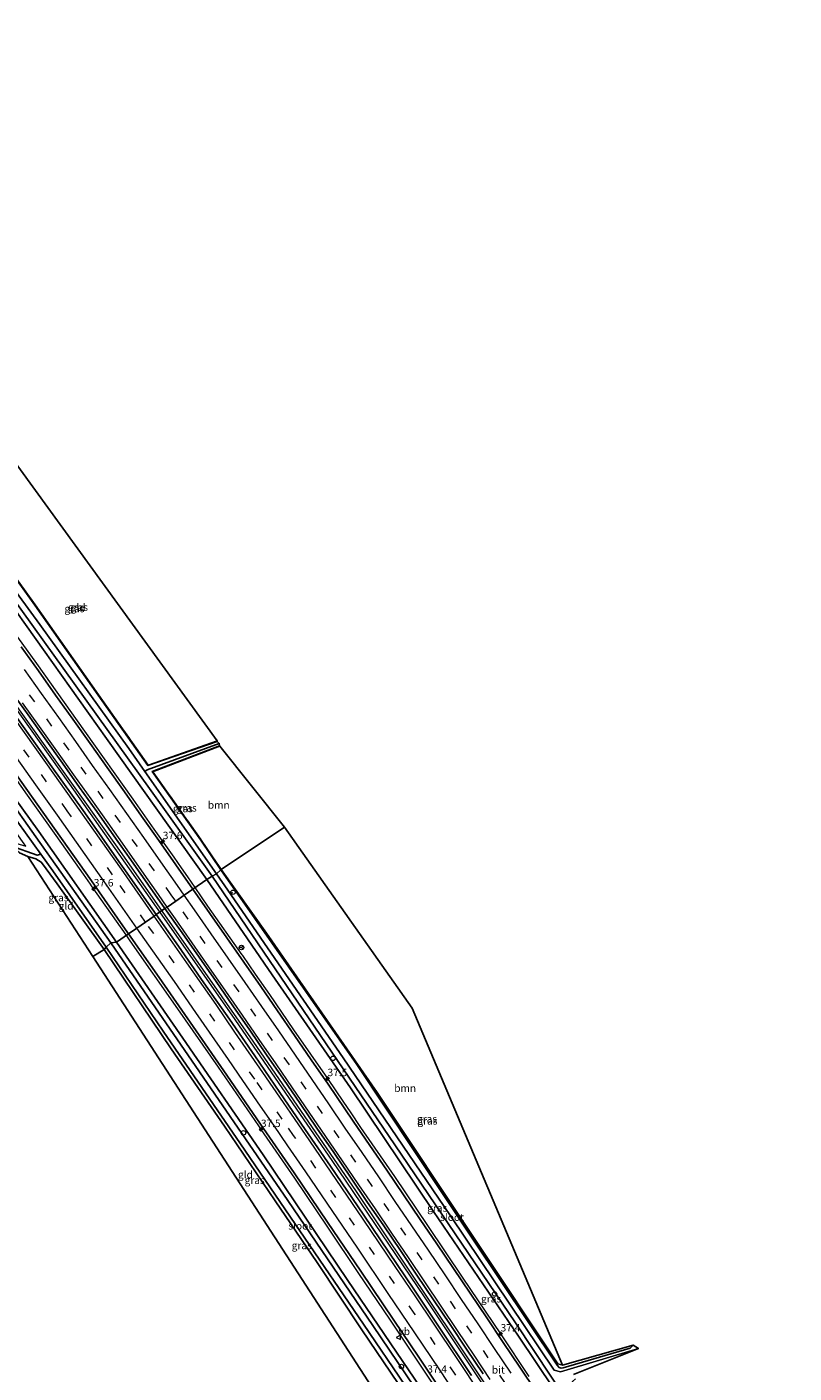
# Model space of a CAD drawing. Units: metres. Extents: x 193331 to 198130, y 543750 to 550000.
# Drawn here: x 196896 to 197155, y 546008 to 546461 of the extents above; entities that cross this region are included whole.
import ezdxf
from ezdxf.enums import TextEntityAlignment as Align

# ---------------------------------------------------------------- set-up
doc = ezdxf.new("R2010")
doc.units = ezdxf.units.M
doc.linetypes.add('IE-TERREINAFSCHEIDING', pattern=[10, 8, -2])
doc.linetypes.add('VW-3-9_STREEP', pattern=[12, 3, -9])
doc.layers.get('0').update_dxf_attribs({"lineweight": 25})
for name, color, linetype, lineweight in [('B-ME-AL-OVERIG-L-B1', 7, 'Continuous', 18), ('B-ME-AL-OVERIG-S-B1', 7, 'Continuous', 18), ('B-ME-AM-KILOMETR-S-B1', 7, 'Continuous', 18), ('B-ME-BV-GELEIDECONSTRUCTIE-GELEIDERAIL-L-B1', 213, 'BV-GELEIDERAIL', 18), ('B-ME-GR-BOOM-GV-B6', 93, 'Continuous', 18), ('B-ME-GW-INSTEEKWATERGANG-L-B1', 10, 'Continuous', 25), ('B-ME-GW-WATERGANG-GREPPEL-L-B1', 10, 'Continuous', 25), ('B-ME-IE-GRASLAND-GV-B6', 93, 'Continuous', 18), ('B-ME-IE-GRONDWERKLIJN-GROND_INGERICHT-GV-B6', 253, 'Continuous', 18), ('B-ME-IE-HULPGEOMETRIE-L-B1', 53, 'Continuous', 18), ('B-ME-IE-TERREINAFSCHEIDING-RASTERHEKWERK-L-B1', 8, 'IE-TERREINAFSCHEIDING', 18), ('B-ME-KG-KADASTRAAL-OPNAMEDTMGRENS-L-B1', 10, 'Continuous', 25), ('B-ME-OG-WATER-GV-B6', 153, 'Continuous', 18), ('B-ME-VH-VERH_SOORT-BITUMEN-GV-B6', 8, 'IE-TERREINAFSCHEIDING-NATUURLIJK-HOUTWAL', 18), ('B-ME-VW-MARKERING-39STREEP-015-L-B1', 255, 'VW-3-9_STREEP', 18), ('B-ME-VW-MARKERING-STREEP-015-L-B1', 7, 'Continuous', 18), ('B-ME-VW-MEUBILAIR_WEGMEUBILAIR-RONA-S-B1', 8, 'Continuous', 18), ('B-ME-VW-MEUBILAIR_WEGMEUBILAIR-VERKEERSBORD-S-B1', 8, 'Continuous', 18)]:
    doc.layers.add(name, color=color, linetype=linetype, lineweight=lineweight)
doc.styles.add('NLCS-ISO', font='NLCS-ISO.TTF')
doc.linetypes.add('BV-GELEIDERAIL', pattern='A,10,-3,[108,NLCS.SHX,S=1,R=0,X=0,Y=0],-3', length=16)
doc.linetypes.add('IE-TERREINAFSCHEIDING-NATUURLIJK-HOUTWAL', pattern='A,7,-1.5,[67,NLCS.SHX,S=0.75,R=45,X=0,Y=0],-1.5,7,-1.5,[70,NLCS.SHX,S=0.75,R=0,X=0,Y=0],-1.5', length=20)

# ---------------------------------------------------------------- blocks, each defined once
blk = doc.blocks.new('verkeersbord')
for p, q in [((0, 0.75), (-0.75, -0.625)), ((0.75, -0.625), (0, 0.75)), ((-0.75, -0.625), (0.75, -0.625))]:
    blk.add_line(p, q)
blk = doc.blocks.new('dtb')
blk.add_circle((0, 0), 0.75)
blk = doc.blocks.new('wegwijzer')
for q in [(-0.53, -0.53), (0, 0.75), (0.53, -0.53)]:
    blk.add_line((0, 0), q)
blk.add_circle((0, 0), 0.75)
blk = doc.blocks.new('hecto')
for p, q in [((0, 0.625), (-0.625, 0)), ((0, -0.625), (0, 0.625)), ((-0.625, 0), (0.625, 0)), ((0.625, 0), (0, -0.625))]:
    blk.add_line(p, q)

msp = doc.modelspace()

# ---------------------------------------------------------------- linework, layer by layer
at = {"layer": 'B-ME-AL-OVERIG-L-B1'}
for p, q in [((196965.664, 546169.466, -0.403), (196965.106, 546169.049, -0.412)), ((196969.257, 546088.084, -0.873), (196968.789, 546087.726, -0.888))]:
    msp.add_line(p, q, dxfattribs=at)
at = {"layer": 'B-ME-BV-GELEIDECONSTRUCTIE-GELEIDERAIL-L-B1'}
for points in [[(196953.1294, 546171.1091, 1.0316), (196950.612, 546174.736, 1.029), (196948.5092, 546177.7565, 1.0243), (196946.0005, 546181.3599, 1.0186), (196939.3164, 546190.8528, 1.0256), (196932.2259, 546200.9229, 1.0329), (196915.9676, 546223.7914, 1.0573), (196899.7038, 546246.5912, 1.0647), (196881.0209, 546272.4864, 1.0691), (196866.9096, 546291.9477, 1.0538), (196860.0534, 546301.3733, 1.0459), (196857.7, 546304.6086, 1.0431), (196852.7859, 546311.3645, 1.0375), (196838.5961, 546330.6747, 1.0405), (196821.8149, 546353.1108, 1.1002), (196812.372, 546365.9443, 1.0911), (196800.5266, 546381.7262, 1.1037), (196793.1644, 546391.535, 1.1115), (196781.2038, 546407.5201, 1.0761), (196766.796, 546426.7166, 1.1194), (196754.7531, 546442.6965, 1.1254), (196743.288, 546457.683, 1.0952)], [(196941.425, 546162.593, 1.334), (196910.889, 546205.925, 1.36), (196880.603, 546248.29, 1.354), (196850.463, 546289.984, 1.246), (196820.768, 546330.329, 1.35), (196792.968, 546367.687, 1.357), (196750.572, 546424.111, 1.324), (196733.202, 546447.038, 1.307)], [(196733.738, 546447.443, 1.326), (196760.789, 546411.698, 1.32), (196794.815, 546366.378, 1.306), (196828.17, 546321.506, 1.345), (196859.869, 546278.209, 1.321), (196891.002, 546234.943, 1.353), (196926.788, 546184.749, 1.33), (196942.007, 546163.046, 1.331)], [(196929.9274, 546155.0267, 1.0579), (196929.8275, 546155.1688, 1.0579), (196918.1643, 546171.7528, 1.0592), (196917.8056, 546172.2628, 1.0591), (196915.4486, 546175.6131, 1.0585), (196908.1893, 546185.9322, 1.0565), (196896.6144, 546202.2602, 1.0348), (196885.0247, 546218.5434, 1.048)], [(197065.656, 546006.409, 1.076), (197056.086, 546020.795, 1.037), (197043.476, 546039.599, 1.005), (197031.539, 546057.247, 1.022), (197020.357, 546073.82, 1.013), (197008.998, 546090.34, 1.007), (197005.4688, 546095.5334, 1.0199), (197003.2135, 546098.852, 1.0282), (196997.796, 546106.824, 1.048), (196986.388, 546123.261, 1.07), (196978.2331, 546135.0742, 1.044), (196973.499, 546141.932, 1.029), (196969.1359, 546148.2514, 1.0156), (196968.949, 546148.522, 1.015), (196957.431, 546164.912, 1.036), (196953.1295, 546171.1092, 1.0316)], [(196942.007, 546163.046, 1.331), (196972.5, 546119.349, 1.361), (197007.318, 546068.704, 1.324), (197041.331, 546018.136, 1.296), (197075.734, 545966.309, 1.33), (197114.556, 545906.856, 1.358), (197149.288, 545853.201, 1.314), (197154.959, 545844.353, 1.291)], [(197154.41, 545843.987, 1.305), (197154.0852, 545844.4893, 1.3053), (197128.24, 545884.462, 1.329), (197094.986, 545935.677, 1.361), (197062.523, 545985.05, 1.323), (197030.399, 546033.219, 1.327), (196999.301, 546079.217, 1.303), (196965.551, 546128.155, 1.284), (196941.425, 546162.593, 1.334)], [(197111.3424, 545885.4787, 1.04), (197100.455, 545902.283, 1.045), (197098.3, 545905.593, 1.064), (197096.1705, 545908.8659, 1.0535), (197087.356, 545922.413, 1.01), (197078.597, 545935.851, 1.031), (197071.305, 545946.938, 1.003), (197060.984, 545962.489, 1.024), (197056.635, 545969.0404, 1.01), (197054.4223, 545972.3736, 1.003), (197052.872, 545974.709, 0.998), (197042.483, 545990.309, 1), (197031.308, 546006.913, 1.008), (197018.746, 546025.743, 1.013), (197008.311, 546041.129, 0.99), (196997.816, 546056.682, 0.989), (196986.663, 546073.232, 0.999), (196975.326, 546089.661, 1.0547), (196974.5516, 546090.8449, 1.0549), (196960.9337, 546110.5947, 1.0412), (196947.2607, 546130.3003, 1.0522), (196931.1899, 546153.2316, 1.0579), (196930.0466, 546154.8573, 1.0579), (196929.9274, 546155.0267, 1.0579)]]:
    msp.add_polyline3d(points, dxfattribs=at)
at = {"layer": 'B-ME-GR-BOOM-GV-B6'}
for points in [[(196961.384, 546218.744, 0.127), (196983.242, 546191.452, 0.289), (196961.903, 546177.166, 0.185), (196955.158, 546187.152, 0.22), (196938.88, 546210.114, 0.393), (196961.384, 546218.744, 0.127)], [(197076.951, 546010.215, 0.299), (197075.359, 546010.729, 0.299), (197047.577, 546052.353, 0.38), (197014.465, 546102.071, 0.283), (196977.194, 546155.74, 0.522), (196961.903, 546177.166, 0.185), (196983.242, 546191.452, 0.289), (197026.229, 546130.497, 0.727), (197076.951, 546010.215, 0.299)]]:
    msp.add_polyline3d(points, dxfattribs=at)
at = {"layer": 'B-ME-GW-INSTEEKWATERGANG-L-B1'}
for points in [[(196957.086, 546173.851, 0.084), (196923.184, 546221.346, 0.154), (196889.824, 546268.312, 0.08), (196887.19, 546272.623, 0.092), (196885.406, 546275.342, 0.007), (196883.489, 546277.73, 0.082), (196881.281, 546280.27, 0.119), (196859.262, 546310.185, 0.124), (196834.272, 546343.839, 0.082), (196808.239, 546378.966, 0.127), (196799.752, 546389.806, 0.018), (196790.616, 546402.154, 0.076), (196771.545, 546426.907, 0.045), (196747.344, 546460.721, -0.457)], [(196715.181, 546440.184, 0.072), (196752.101, 546391.597, 0.082), (196782.219, 546352.431, 0.195), (196815.427, 546307.47, 0.155), (196845.505, 546266.9, 0.143), (196872.777, 546228.322, 0.097), (196900.448, 546189.981, 0.159), (196926.55, 546152.686, 0.046)], [(196889.163, 546318.906, 0.32), (196866.699, 546310.769, 0.648), (196880.331, 546292.259, 0.483), (196899.046, 546266.24, 0.425), (196920.399, 546235.94, 0.25), (196937.215, 546212.239, 0.132), (196960.524, 546220.393, -0.206)], [(196961.33, 546218.884, 0.127), (196938.646, 546210.185, 0.393), (196955.035, 546187.067, 0.22), (196961.779, 546177.082, 0.185)], [(196896.727, 546181.625, 0.007), (196899.412, 546180.834, -0.08), (196901.211, 546179.697, -0.082), (196901.713, 546179.144, -0.11), (196906.62, 546172.342, -0.156), (196922.397, 546150.261, -0.377)], [(196961.779, 546177.082, 0.185), (197007.592, 546111.481, 0.663), (197046.693, 546052.653, 0.348), (197075.146, 546010.219, 0.065), (197075.775, 546009.502, 0.049), (197076.514, 546009.228, 0.11), (197077.088, 546009.319, 0.107), (197099.74, 546016.03, 0.432), (197100.709, 546017.018, 0.199)], [(196957.086, 546173.851, 0.084), (196979.096, 546141.696, -0.095), (197005.496, 546103.7, -0.01), (197033.437, 546062.026, 0.066), (197062.096, 546020.021, 0.049), (197085.916, 545984.497, 0.079), (197104.868, 545955.887, 0.015), (197107.441, 545952.485, -0.011), (197108.405, 545951.823, -0.011), (197109.572, 545951.451, -0.043), (197110.752, 545951.735, -0.012), (197112.162, 545953.022, -0.008), (197112.312, 545954.058, 0.033), (197112.388, 545954.578, 0.053), (197111.926, 545955.801, 0.201), (197080.385, 546003.178, -0.105), (197080.326, 546004.711, -0.083), (197081.245, 546005.624, -0.106)], [(197015.225, 545998.856, -0.008), (197021.658, 546003.283, 0.007), (197021.767, 546003.633, 0.018), (197021.545, 546004.056, -0.009), (197009.316, 546022.112, -0.103), (196994.192, 546044.823, -0.258), (196980.093, 546065.601, -0.158), (196963.04, 546090.746, -0.183), (196945.019, 546116.861, -0.197), (196922.397, 546150.261, -0.377)], [(196926.55, 546152.686, 0.046), (196948.936, 546120.361, 0.075), (196976.001, 546081.075, 0.164), (197004.55, 546038.753, 0.146), (197031.204, 545999.604, 0.184), (197051.132, 545970.375, 0.086), (197052.301, 545968.511, 0.132), (197053.085, 545966.821, 0.116), (197053.332, 545965.473, 0.191), (197052.956, 545963.962, 0.225), (197045.457, 545948.448, -0.078)]]:
    msp.add_polyline3d(points, dxfattribs=at)
at = {"layer": 'B-ME-GW-WATERGANG-GREPPEL-L-B1'}
for points in [[(196936.168, 546210.229, -1.157), (196936.977, 546210.766, -0.579), (196961.223, 546219.686, -0.895)], [(196901.122, 546182.423, -1.378), (196899.837, 546182.054, -0.5), (196890.956, 546185.219, -0.745)]]:
    msp.add_polyline3d(points, dxfattribs=at)
at = {"layer": 'B-ME-IE-GRASLAND-GV-B6'}
for points in [[(196957.086, 546173.851, 0.084), (196923.184, 546221.346, 0.154), (196889.824, 546268.312, 0.08), (196887.19, 546272.623, 0.092), (196885.406, 546275.342, 0.007), (196883.489, 546277.73, 0.082), (196881.281, 546280.27, 0.119), (196859.262, 546310.185, 0.124), (196834.272, 546343.839, 0.082), (196808.239, 546378.966, 0.127), (196799.752, 546389.806, 0.018), (196790.616, 546402.154, 0.076), (196771.545, 546426.907, 0.045), (196747.344, 546460.721, -0.457), (196748.094, 546461.052, -1.254), (196787.429, 546409.199, -1.124), (196852.808, 546321.809, -1.14), (196883.508, 546280.015, -1.094), (196886.442, 546276.558, -1.091), (196891.186, 546269.262, -1.086), (196937.755, 546204.551, -1.305), (196958.809, 546174.93, -1.376), (196957.086, 546173.851, 0.084)], [(196715.181, 546440.184, 0.072), (196752.101, 546391.597, 0.082), (196782.219, 546352.431, 0.195), (196815.427, 546307.47, 0.155), (196845.505, 546266.9, 0.143), (196872.777, 546228.322, 0.097), (196900.448, 546189.981, 0.159), (196926.55, 546152.686, 0.046), (196924.728, 546152.513, -1.26), (196899.443, 546188.26, -1.197), (196869.263, 546230.621, -1.13), (196840.241, 546271.181, -1.202), (196806.305, 546317.125, -1.185), (196775.033, 546359.235, -1.309), (196741.769, 546402.661, -1.224), (196712.664, 546440.671, -1.275), (196715.181, 546440.184, 0.072)], [(196889.163, 546318.906, 0.32), (196866.699, 546310.769, 0.648), (196880.331, 546292.259, 0.483), (196899.046, 546266.24, 0.425), (196920.399, 546235.94, 0.25), (196937.215, 546212.239, 0.132), (196960.524, 546220.393, -0.206), (196961.223, 546219.686, -0.895), (196936.977, 546210.766, -0.579), (196936.168, 546210.229, -1.157), (196930.714, 546218.013, -1.115), (196900.713, 546259.762, -1.021), (196873.972, 546296.262, -1.097), (196863.664, 546310.272, -1.152), (196865.499, 546311.394, -0.271), (196888.746, 546319.952, -0.471), (196889.163, 546318.906, 0.32)], [(196889.214, 546318.765, 0.32), (196866.939, 546310.696, 0.648), (196880.452, 546292.347, 0.483), (196899.168, 546266.327, 0.425), (196920.521, 546236.027, 0.25), (196937.272, 546212.418, 0.132), (196960.474, 546220.535, -0.206), (196960.524, 546220.393, -0.206), (196937.215, 546212.239, 0.132), (196920.399, 546235.94, 0.25), (196899.046, 546266.24, 0.425), (196880.331, 546292.259, 0.483), (196866.699, 546310.769, 0.648), (196889.163, 546318.906, 0.32), (196889.214, 546318.765, 0.32)], [(196838.857, 546267.908, -1.254), (196840.934, 546266.206, -1.386), (196863.181, 546235.478, -1.298), (196890.76, 546196.743, -1.336), (196901.122, 546182.423, -1.378), (196899.837, 546182.054, -0.5), (196890.956, 546185.219, -0.745), (196889.307, 546187.133, 0.215), (196896.088, 546185.033, 0.121), (196881.558, 546205.241, 0.462), (196858.036, 546238.16, 0.595), (196838.565, 546265.026, 0.395), (196838.075, 546265.444, 0.402), (196835.828, 546268.524, -1.087), (196837.294, 546267.943, -1.088), (196838.857, 546267.908, -1.254)], [(196889.824, 546268.312, 0.08), (196923.184, 546221.346, 0.154), (196957.086, 546173.851, 0.084), (196952.337, 546170.56, 0.305), (196946.581, 546178.782, 0.289), (196940.837, 546186.969, 0.297), (196935, 546195.197, 0.294), (196929.241, 546203.373, 0.285), (196923.449, 546211.525, 0.292), (196917.68, 546219.693, 0.293), (196911.875, 546227.837, 0.289), (196906.071, 546235.979, 0.289), (196900.276, 546244.13, 0.295), (196894.456, 546252.261, 0.302)], [(196890.946, 546237.458, 0.585), (196896.786, 546229.34, 0.577), (196902.593, 546221.199, 0.591)], [(196883.428, 546222.283, 0.331), (196897.958, 546201.939, 0.32), (196918.153, 546173.352, 0.323), (196929.564, 546157.148, 0.333), (196930.684, 546155.551, 0.334), (196926.55, 546152.686, 0.046), (196900.448, 546189.981, 0.159), (196872.777, 546228.322, 0.097)], [(196902.593, 546221.199, 0.591), (196908.356, 546213.027, 0.584), (196914.144, 546204.871, 0.593), (196919.942, 546196.724, 0.596), (196925.724, 546188.565, 0.606), (196931.419, 546180.466, 0.602), (196937.197, 546172.303, 0.597), (196942.904, 546164.091, 0.596), (196942.937, 546164.044, 0.596), (196940.016, 546162.019, 0.598), (196935.969, 546167.791, 0.594), (196930.232, 546175.982, 0.581), (196927.397, 546179.951, 0.575), (196915.905, 546196.322, 0.575), (196904.291, 546212.604, 0.578), (196892.661, 546228.875, 0.586)], [(196961.33, 546218.884, 0.127), (196938.646, 546210.185, 0.393), (196955.035, 546187.067, 0.22), (196961.779, 546177.082, 0.185), (196960.311, 546175.77, -1.341), (196936.168, 546210.229, -1.157), (196936.977, 546210.766, -0.579), (196961.223, 546219.686, -0.895), (196961.33, 546218.884, 0.127)], [(196961.384, 546218.744, 0.127), (196938.88, 546210.114, 0.393), (196955.158, 546187.152, 0.22), (196961.903, 546177.166, 0.185), (196961.779, 546177.082, 0.185), (196955.035, 546187.067, 0.22), (196938.646, 546210.185, 0.393), (196961.33, 546218.884, 0.127), (196961.384, 546218.744, 0.127)], [(196901.122, 546182.423, -1.378), (196905.182, 546176.812, -1.395), (196923.15, 546151.023, -1.315), (196922.397, 546150.261, -0.377), (196906.62, 546172.342, -0.156), (196901.713, 546179.144, -0.11), (196901.211, 546179.697, -0.082), (196899.412, 546180.834, -0.08), (196896.727, 546181.625, 0.007), (196893.898, 546182.825, -0.031), (196890.956, 546185.219, -0.745), (196899.837, 546182.054, -0.5), (196901.122, 546182.423, -1.378)], [(196961.779, 546177.082, 0.185), (197007.592, 546111.481, 0.663), (197046.693, 546052.653, 0.348), (197075.146, 546010.219, 0.065), (197075.775, 546009.502, 0.049), (197076.514, 546009.228, 0.11), (197077.088, 546009.319, 0.107), (197099.74, 546016.03, 0.432), (197100.709, 546017.018, 0.199), (197102.485, 546015.832, -1.199), (197076.229, 546008.001, -1.199), (197074.1, 546008.509, -1.197), (197039.148, 546060.529, -1.215), (197003.024, 546113.779, -1.206), (196964.146, 546170.284, -1.416), (196960.311, 546175.77, -1.341), (196961.779, 546177.082, 0.185)], [(196961.903, 546177.166, 0.185), (196977.194, 546155.74, 0.522), (197014.465, 546102.071, 0.283), (197047.577, 546052.353, 0.38), (197075.359, 546010.729, 0.299), (197076.951, 546010.215, 0.299), (197100.709, 546017.018, 0.199), (197099.74, 546016.03, 0.432), (197077.088, 546009.319, 0.107), (197076.514, 546009.228, 0.11), (197075.775, 546009.502, 0.049), (197075.146, 546010.219, 0.065), (197046.693, 546052.653, 0.348), (197007.592, 546111.481, 0.663), (196961.779, 546177.082, 0.185), (196961.903, 546177.166, 0.185)], [(197068.084, 546001.323, 0.329), (197062.514, 546009.629, 0.326), (197056.931, 546017.925, 0.31), (197051.359, 546026.229, 0.294), (197045.743, 546034.503, 0.291), (197040.146, 546042.79, 0.289), (197034.556, 546051.081, 0.285), (197028.951, 546059.363, 0.296), (197023.32, 546067.628, 0.297), (197017.666, 546075.963, 0.281), (197012.022, 546084.218, 0.277), (197006.376, 546092.472, 0.283), (197003.574, 546096.613, 0.29), (196997.926, 546104.866, 0.313), (196992.258, 546113.104, 0.327), (196986.567, 546121.327, 0.323), (196980.906, 546129.57, 0.31), (196975.217, 546137.794, 0.323), (196969.528, 546146.019, 0.297), (196963.817, 546154.227, 0.284), (196958.081, 546162.419, 0.286), (196952.337, 546170.56, 0.305), (196957.086, 546173.851, 0.084), (196979.096, 546141.696, -0.095), (197005.496, 546103.7, -0.01), (197033.437, 546062.026, 0.066), (197062.096, 546020.021, 0.049), (197085.916, 545984.497, 0.079)], [(196958.809, 546174.93, -1.376), (197020.458, 546084.517, -1.308), (197061.07, 546024.502, -1.314), (197091.552, 545978.57, -1.329), (197107.44, 545954.459, -1.283), (197108.113, 545953.485, -1.371), (197108.936, 545953.3, -1.405), (197109.367, 545953.654, -1.389), (197109.686, 545953.916, -1.378), (197112.312, 545954.058, 0.033), (197112.162, 545953.022, -0.008), (197110.752, 545951.735, -0.012), (197109.572, 545951.451, -0.043), (197108.405, 545951.823, -0.011), (197107.441, 545952.485, -0.011), (197104.868, 545955.887, 0.015), (197085.916, 545984.497, 0.079), (197062.096, 546020.021, 0.049), (197033.437, 546062.026, 0.066), (197005.496, 546103.7, -0.01), (196979.096, 546141.696, -0.095), (196957.086, 546173.851, 0.084), (196958.809, 546174.93, -1.376)], [(197046.263, 546006.802, 0.603), (197035.141, 546023.436, 0.604), (197026.753, 546035.872, 0.607), (197018.358, 546048.303, 0.607), (197009.917, 546060.759, 0.599), (196998.671, 546077.299, 0.597), (196990.186, 546089.667, 0.611), (196981.678, 546102.06, 0.605), (196973.168, 546114.412, 0.595), (196964.633, 546126.747, 0.601), (196956.061, 546139.056, 0.608), (196947.486, 546151.364, 0.606), (196940.016, 546162.019, 0.598), (196942.937, 546164.044, 0.596), (196948.683, 546155.93, 0.595), (196954.417, 546147.737, 0.588), (196960.149, 546139.542, 0.585), (196965.818, 546131.304, 0.599), (196971.501, 546123.076, 0.61), (196977.163, 546114.833, 0.609), (196982.833, 546106.596, 0.608), (196988.511, 546098.364, 0.606), (196994.142, 546090.1, 0.583), (196999.808, 546081.861, 0.572), (197005.433, 546073.592, 0.573), (197011.017, 546065.387, 0.576), (197016.656, 546057.13, 0.581), (197022.257, 546048.845, 0.585), (197027.852, 546040.557, 0.579), (197033.483, 546032.292, 0.582), (197039.043, 546023.981, 0.588), (197044.611, 546015.675, 0.6), (197050.168, 546007.36, 0.615)], [(197031.204, 545999.604, 0.184), (197004.55, 546038.753, 0.146), (196976.001, 546081.075, 0.164), (196948.936, 546120.361, 0.075), (196926.55, 546152.686, 0.046), (196930.684, 546155.551, 0.334), (196941.019, 546140.809, 0.339), (196952.429, 546124.383, 0.335), (196963.821, 546107.945, 0.327), (196975.173, 546091.479, 0.342), (196986.463, 546074.997, 0.336), (196997.723, 546058.468, 0.332), (197008.905, 546041.928, 0.328), (197020.11, 546025.361, 0.342), (197028.519, 546012.941, 0.333), (197039.576, 545996.283, 0.328)], [(196923.15, 546151.023, -1.315), (196942.296, 546122.788, -1.169), (196968.403, 546084.759, -1.195), (196988.44, 546055.461, -1.304), (197009.813, 546024.028, -1.217), (197023.927, 546003.447, -1.303), (197022.692, 546002.443, -0.605), (197010.841, 545994.063, -0.749), (197015.225, 545998.856, -0.008), (197021.658, 546003.283, 0.007), (197021.767, 546003.633, 0.018), (197021.545, 546004.056, -0.009), (197009.316, 546022.112, -0.103), (196994.192, 546044.823, -0.258), (196980.093, 546065.601, -0.158), (196963.04, 546090.746, -0.183), (196945.019, 546116.861, -0.197), (196922.397, 546150.261, -0.377), (196923.15, 546151.023, -1.315)], [(196926.55, 546152.686, 0.046), (196948.936, 546120.361, 0.075), (196976.001, 546081.075, 0.164), (197004.55, 546038.753, 0.146), (197031.204, 545999.604, 0.184), (197051.132, 545970.375, 0.086), (197052.301, 545968.511, 0.132), (197053.085, 545966.821, 0.116), (197053.332, 545965.473, 0.191), (197052.956, 545963.962, 0.225), (197045.457, 545948.448, -0.078), (197043.87, 545949.803, -1.011), (197049.357, 545961.436, -1.583), (197050.112, 545961.079, -1.628), (197051.454, 545964.33, -1.571), (197051.408, 545965.598, -1.477), (197050.914, 545967.134, -1.352), (197038.256, 545986.18, -1.303), (197012.973, 546023.649, -1.211), (196984.349, 546065.702, -1.107), (196954.522, 546109.102, -1.173), (196924.728, 546152.513, -1.26), (196926.55, 546152.686, 0.046)]]:
    msp.add_polyline3d(points, dxfattribs=at)
at = {"layer": 'B-ME-IE-GRONDWERKLIJN-GROND_INGERICHT-GV-B6'}
for points in [[(196960.474, 546220.535, -0.206), (196937.272, 546212.418, 0.132), (196920.521, 546236.027, 0.25), (196899.168, 546266.327, 0.425), (196880.452, 546292.347, 0.483), (196866.939, 546310.696, 0.648), (196889.214, 546318.765, 0.32), (196960.474, 546220.535, -0.206)], [(196918.5892, 546147.9051, -0.3252), (196896.727, 546181.625, 0.007), (196899.412, 546180.834, -0.08), (196901.211, 546179.697, -0.082), (196901.713, 546179.144, -0.11), (196906.62, 546172.342, -0.156), (196922.397, 546150.261, -0.377), (196918.5892, 546147.9051, -0.3252)], [(196922.397, 546150.261, -0.377), (196945.019, 546116.861, -0.197), (196963.04, 546090.746, -0.183), (196980.093, 546065.601, -0.158), (196994.192, 546044.823, -0.258), (197009.316, 546022.112, -0.103), (197021.545, 546004.056, -0.009), (197021.767, 546003.633, 0.018), (197021.658, 546003.283, 0.007), (197015.225, 545998.856, -0.008), (196918.5892, 546147.9051, -0.3252), (196922.397, 546150.261, -0.377)]]:
    msp.add_polyline3d(points, dxfattribs=at)
at = {"layer": 'B-ME-IE-HULPGEOMETRIE-L-B1'}
msp.add_polyline3d([(196983.242, 546191.452, 0.289), (196961.903, 546177.166, 0.185), (196961.779, 546177.082, 0.185), (196960.311, 546175.77, -1.341), (196958.809, 546174.93, -1.376), (196957.086, 546173.851, 0.084), (196952.337, 546170.56, 0.305), (196949.445, 546168.555, 0.411), (196946.569, 546166.561, 0.494), (196943.705, 546164.576, 0.583), (196942.937, 546164.044, 0.596), (196940.016, 546162.019, 0.598), (196939.289, 546161.515, 0.593), (196936.402, 546159.515, 0.518), (196933.489, 546157.496, 0.434), (196930.684, 546155.551, 0.334), (196926.55, 546152.686, 0.046), (196924.728, 546152.513, -1.26), (196923.15, 546151.023, -1.315), (196922.397, 546150.261, -0.377), (196918.5892, 546147.9051, -0.3252)], dxfattribs=at)
at = {"layer": 'B-ME-IE-TERREINAFSCHEIDING-RASTERHEKWERK-L-B1'}
msp.add_line((197075.359, 546010.729, 0.299), (197076.951, 546010.215, 0.299), dxfattribs=at)
for points in [[(196889.214, 546318.765, 0.32), (196866.939, 546310.696, 0.648), (196880.452, 546292.347, 0.483), (196899.168, 546266.327, 0.425), (196920.521, 546236.027, 0.25), (196937.272, 546212.418, 0.132), (196960.474, 546220.535, -0.206)], [(196961.384, 546218.744, 0.127), (196938.88, 546210.114, 0.393), (196955.158, 546187.152, 0.22), (196961.903, 546177.166, 0.185)], [(197075.359, 546010.729, 0.299), (197047.577, 546052.353, 0.38), (197014.465, 546102.071, 0.283), (196977.194, 546155.74, 0.522), (196961.903, 546177.166, 0.185)]]:
    msp.add_polyline3d(points, dxfattribs=at)
at = {"layer": 'B-ME-KG-KADASTRAAL-OPNAMEDTMGRENS-L-B1'}
for points in [[(196889.214, 546318.765, 0.32), (196960.474, 546220.535, -0.206), (196960.524, 546220.393, -0.206), (196961.223, 546219.686, -0.895), (196961.33, 546218.884, 0.127), (196961.384, 546218.744, 0.127), (196983.242, 546191.452, 0.289), (197026.229, 546130.497, 0.727), (197076.951, 546010.215, 0.299), (197100.709, 546017.018, 0.199), (197102.485, 546015.832, -1.199), (197080.59, 546007.131, -1.251)], [(197015.225, 545998.856, -0.008), (196918.5892, 546147.9051, -0.3252), (196896.727, 546181.625, 0.007), (196893.898, 546182.825, -0.031)]]:
    msp.add_polyline3d(points, dxfattribs=at)
at = {"layer": 'B-ME-OG-WATER-GV-B6'}
for points in [[(196712.664, 546440.671, -1.275), (196741.769, 546402.661, -1.224), (196775.033, 546359.235, -1.309), (196806.305, 546317.125, -1.185), (196840.241, 546271.181, -1.202), (196869.263, 546230.621, -1.13), (196899.443, 546188.26, -1.197), (196924.728, 546152.513, -1.26), (196923.15, 546151.023, -1.315), (196905.182, 546176.812, -1.395), (196901.122, 546182.423, -1.378), (196890.76, 546196.743, -1.336), (196863.181, 546235.478, -1.298), (196840.934, 546266.206, -1.386), (196838.857, 546267.908, -1.254), (196838.506, 546269.587, -1.216), (196822.447, 546291.416, -1.288), (196793.205, 546330.953, -1.253), (196764.277, 546369.533, -1.232), (196737.408, 546404.538, -1.313), (196710.845, 546439.625, -1.17), (196712.664, 546440.671, -1.275)], [(196873.972, 546296.262, -1.097), (196900.713, 546259.762, -1.021), (196930.714, 546218.013, -1.115), (196936.168, 546210.229, -1.157), (196960.311, 546175.77, -1.341), (196958.809, 546174.93, -1.376), (196937.755, 546204.551, -1.305), (196891.186, 546269.262, -1.086)], [(197091.552, 545978.57, -1.329), (197061.07, 546024.502, -1.314), (197020.458, 546084.517, -1.308), (196958.809, 546174.93, -1.376), (196960.311, 546175.77, -1.341)], [(196960.311, 546175.77, -1.341), (196964.146, 546170.284, -1.416), (197003.024, 546113.779, -1.206), (197039.148, 546060.529, -1.215), (197074.1, 546008.509, -1.197), (197076.229, 546008.001, -1.199), (197102.485, 546015.832, -1.199), (197080.59, 546007.131, -1.251)], [(196924.728, 546152.513, -1.26), (196954.522, 546109.102, -1.173), (196984.349, 546065.702, -1.107), (197012.973, 546023.649, -1.211), (197038.256, 545986.18, -1.303), (197050.914, 545967.134, -1.352), (197051.408, 545965.598, -1.477), (197051.454, 545964.33, -1.571), (197050.112, 545961.079, -1.628), (197049.357, 545961.436, -1.583), (197048.727, 545961.733, -1.546), (197049.359, 545964.5, -1.359), (197049.029, 545966.023, -1.24), (197048.442, 545967.085, -1.148), (197040.308, 545979.312, -1.35), (197026.541, 545999.636, -1.319), (197023.927, 546003.447, -1.303), (197009.813, 546024.028, -1.217), (196988.44, 546055.461, -1.304), (196968.403, 546084.759, -1.195), (196942.296, 546122.788, -1.169), (196923.15, 546151.023, -1.315), (196924.728, 546152.513, -1.26)]]:
    msp.add_polyline3d(points, dxfattribs=at)
at = {"layer": 'B-ME-VH-VERH_SOORT-BITUMEN-GV-B6'}
for points in [[(196894.456, 546252.261, 0.302), (196900.276, 546244.13, 0.295), (196906.071, 546235.979, 0.289), (196911.875, 546227.837, 0.289), (196917.68, 546219.693, 0.293), (196923.449, 546211.525, 0.292), (196929.241, 546203.373, 0.285), (196935, 546195.197, 0.294), (196940.837, 546186.969, 0.297), (196946.581, 546178.782, 0.289), (196952.337, 546170.56, 0.305), (196949.445, 546168.555, 0.411), (196946.569, 546166.561, 0.494), (196943.705, 546164.576, 0.583), (196942.937, 546164.044, 0.596), (196942.904, 546164.091, 0.596), (196937.197, 546172.303, 0.597), (196931.419, 546180.466, 0.602), (196925.724, 546188.565, 0.606), (196919.942, 546196.724, 0.596), (196914.144, 546204.871, 0.593), (196908.356, 546213.027, 0.584), (196902.593, 546221.199, 0.591), (196896.786, 546229.34, 0.577), (196890.946, 546237.458, 0.585)], [(196892.661, 546228.875, 0.586), (196904.291, 546212.604, 0.578), (196915.905, 546196.322, 0.575), (196927.397, 546179.951, 0.575), (196930.232, 546175.982, 0.581), (196935.969, 546167.791, 0.594), (196940.016, 546162.019, 0.598), (196939.289, 546161.515, 0.593), (196936.402, 546159.515, 0.518), (196933.489, 546157.496, 0.434), (196930.684, 546155.551, 0.334), (196929.564, 546157.148, 0.333), (196918.153, 546173.352, 0.323), (196897.958, 546201.939, 0.32), (196883.428, 546222.283, 0.331)], [(197050.168, 546007.36, 0.615), (197044.611, 546015.675, 0.6), (197039.043, 546023.981, 0.588), (197033.483, 546032.292, 0.582), (197027.852, 546040.557, 0.579), (197022.257, 546048.845, 0.585), (197016.656, 546057.13, 0.581), (197011.017, 546065.387, 0.576), (197005.433, 546073.592, 0.573), (196999.808, 546081.861, 0.572), (196994.142, 546090.1, 0.583), (196988.511, 546098.364, 0.606), (196982.833, 546106.596, 0.608), (196977.163, 546114.833, 0.609), (196971.501, 546123.076, 0.61), (196965.818, 546131.304, 0.599), (196960.149, 546139.542, 0.585), (196954.417, 546147.737, 0.588), (196948.683, 546155.93, 0.595), (196942.937, 546164.044, 0.596), (196943.705, 546164.576, 0.583), (196946.569, 546166.561, 0.494), (196949.445, 546168.555, 0.411), (196952.337, 546170.56, 0.305), (196958.081, 546162.419, 0.286), (196963.817, 546154.227, 0.284), (196969.528, 546146.019, 0.297), (196975.217, 546137.794, 0.323), (196980.906, 546129.57, 0.31), (196986.567, 546121.327, 0.323), (196992.258, 546113.104, 0.327), (196997.926, 546104.866, 0.313), (197003.574, 546096.613, 0.29), (197006.376, 546092.472, 0.283), (197012.022, 546084.218, 0.277), (197017.666, 546075.963, 0.281), (197023.32, 546067.628, 0.297), (197028.951, 546059.363, 0.296), (197034.556, 546051.081, 0.285), (197040.146, 546042.79, 0.289), (197045.743, 546034.503, 0.291), (197051.359, 546026.229, 0.294), (197056.931, 546017.925, 0.31), (197062.514, 546009.629, 0.326), (197068.084, 546001.323, 0.329)], [(197039.576, 545996.283, 0.328), (197028.519, 546012.941, 0.333), (197020.11, 546025.361, 0.342), (197008.905, 546041.928, 0.328), (196997.723, 546058.468, 0.332), (196986.463, 546074.997, 0.336), (196975.173, 546091.479, 0.342), (196963.821, 546107.945, 0.327), (196952.429, 546124.383, 0.335), (196941.019, 546140.809, 0.339), (196930.684, 546155.551, 0.334), (196933.489, 546157.496, 0.434), (196936.402, 546159.515, 0.518), (196939.289, 546161.515, 0.593), (196940.016, 546162.019, 0.598), (196947.486, 546151.364, 0.606), (196956.061, 546139.056, 0.608), (196964.633, 546126.747, 0.601), (196973.168, 546114.412, 0.595), (196981.678, 546102.06, 0.605), (196990.186, 546089.667, 0.611), (196998.671, 546077.299, 0.597), (197009.917, 546060.759, 0.599), (197018.358, 546048.303, 0.607), (197026.753, 546035.872, 0.607), (197035.141, 546023.436, 0.604), (197046.263, 546006.802, 0.603)]]:
    msp.add_polyline3d(points, dxfattribs=at)
at = {"layer": 'B-ME-VW-MARKERING-39STREEP-015-L-B1'}
for points in [[(196936.402, 546159.515, 0.518), (196925.249, 546175.41, 0.508), (196909.98, 546197.016, 0.507), (196897.161, 546215.067, 0.51), (196883.356, 546234.38, 0.515), (196868.128, 546255.546, 0.504), (196854.351, 546274.565, 0.494), (196840.455, 546293.623, 0.499), (196826.409, 546312.814, 0.504), (196812.394, 546331.812, 0.495), (196797.254, 546352.23, 0.505), (196782.96, 546371.424, 0.522), (196768.662, 546390.496, 0.518), (196754.382, 546409.418, 0.516), (196739.885, 546428.521, 0.505), (196725.905, 546446.86, 0.527)], [(196946.569, 546166.561, 0.494), (196945.073, 546168.693, 0.492), (196939.395, 546176.757, 0.498), (196933.638, 546184.918, 0.508), (196927.899, 546193.037, 0.502), (196922.147, 546201.156, 0.489), (196916.385, 546209.291, 0.491), (196910.619, 546217.436, 0.488), (196904.85, 546225.52, 0.493), (196899.077, 546233.648, 0.489), (196893.296, 546241.733, 0.489)], [(197057.443, 546004.404, 0.525), (197051.909, 546012.73, 0.508), (197046.35, 546021.018, 0.496), (197040.797, 546029.274, 0.491), (197035.216, 546037.548, 0.486), (197029.665, 546045.756, 0.48), (197024.059, 546054.033, 0.487), (197018.481, 546062.249, 0.491), (197012.894, 546070.443, 0.48), (197007.276, 546078.662, 0.475), (197001.686, 546086.836, 0.484), (196996.072, 546095.026, 0.504), (196990.477, 546103.178, 0.52), (196984.85, 546111.397, 0.519), (196979.2, 546119.625, 0.514), (196973.548, 546127.81, 0.513), (196967.897, 546135.978, 0.504), (196962.22, 546144.157, 0.494), (196956.522, 546152.334, 0.495), (196950.803, 546160.526, 0.5), (196946.569, 546166.561, 0.494)], [(197134.185, 545864.46, 0.506), (197132.613, 545866.921, 0.52), (197119.542, 545887.209, 0.497), (197106.396, 545907.584, 0.508), (197093.609, 545927.204, 0.509), (197080.872, 545946.65, 0.512), (197067.689, 545966.691, 0.509), (197054.277, 545986.899, 0.518), (197040.722, 546007.23, 0.518), (197026.957, 546027.772, 0.523), (197013.601, 546047.528, 0.525), (197000.517, 546066.752, 0.518), (196986.27, 546087.622, 0.528), (196982.474, 546093.134, 0.523), (196973.18, 546106.629, 0.52), (196959.737, 546126.081, 0.52), (196946.034, 546145.788, 0.527), (196936.402, 546159.515, 0.518)]]:
    msp.add_polyline3d(points, dxfattribs=at)
at = {"layer": 'B-ME-VW-MARKERING-STREEP-015-L-B1'}
msp.add_line((196952.882, 546163.65, 0.413), (196949.445, 546168.555, 0.411), dxfattribs=at)
for points in [[(196939.289, 546161.515, 0.593), (196928.234, 546177.28, 0.581), (196902.749, 546213.257, 0.585), (196884.701, 546238.501, 0.588), (196876.032, 546250.553, 0.589), (196861.982, 546270.02, 0.579), (196847.304, 546290.221, 0.585), (196834.488, 546307.73, 0.58), (196823.237, 546323.028, 0.576), (196817.785, 546330.434, 0.575), (196810.642, 546340.101, 0.582), (196797.301, 546358.096, 0.588), (196789.291, 546368.812, 0.593), (196780.222, 546380.988, 0.603), (196767.884, 546397.358, 0.59), (196745.699, 546426.667, 0.592), (196733.564, 546442.611, 0.593), (196728.889, 546448.718, 0.591)], [(196933.489, 546157.496, 0.434), (196922.468, 546173.222, 0.426), (196906.691, 546195.527, 0.423), (196899.443, 546205.739, 0.424), (196892.918, 546214.92, 0.433), (196887.298, 546222.784, 0.43), (196874.842, 546240.168, 0.43), (196869.823, 546247.144, 0.427), (196862.994, 546256.608, 0.418), (196856.043, 546266.205, 0.412), (196850.65, 546273.649, 0.407)], [(196949.445, 546168.555, 0.411), (196947.169, 546171.802, 0.41), (196941.544, 546179.835, 0.412), (196935.82, 546187.955, 0.424), (196930.067, 546196.096, 0.414), (196924.307, 546204.208, 0.407), (196918.567, 546212.307, 0.409), (196912.856, 546220.361, 0.409), (196907.125, 546228.431, 0.408), (196901.35, 546236.524, 0.406), (196895.549, 546244.63, 0.411)], [(196943.705, 546164.576, 0.583), (196940.763, 546168.761, 0.581), (196935.102, 546176.816, 0.587), (196929.412, 546184.918, 0.591), (196923.764, 546192.902, 0.585), (196918.027, 546200.97, 0.58), (196912.257, 546209.067, 0.576), (196906.472, 546217.223, 0.576), (196900.689, 546225.369, 0.576), (196894.946, 546233.402, 0.573)], [(197052.584, 546005.407, 0.611), (197047.115, 546013.618, 0.589), (197041.577, 546021.885, 0.58), (197036.041, 546030.113, 0.574), (197030.52, 546038.281, 0.567), (197024.982, 546046.464, 0.569), (197019.426, 546054.676, 0.575), (197013.843, 546062.861, 0.572), (197008.315, 546070.98, 0.56), (197002.764, 546079.124, 0.557), (196997.167, 546087.292, 0.567), (196991.533, 546095.511, 0.59), (196985.922, 546103.678, 0.602), (196980.365, 546111.787, 0.598), (196974.732, 546119.952, 0.596), (196969.067, 546128.157, 0.589), (196963.435, 546136.284, 0.582), (196957.757, 546144.432, 0.575), (196952.127, 546152.532, 0.579), (196946.493, 546160.611, 0.585), (196943.705, 546164.576, 0.583)], [(197059.567, 546007.569, 0.444), (197054.02, 546015.88, 0.423), (197048.47, 546024.187, 0.413), (197042.924, 546032.416, 0.407), (197037.336, 546040.688, 0.399), (197031.752, 546048.937, 0.4), (197026.15, 546057.215, 0.41), (197020.571, 546065.431, 0.411), (197014.96, 546073.679, 0.4), (197009.34, 546081.91, 0.394), (197003.702, 546090.136, 0.405), (196998.111, 546098.286, 0.428), (196992.511, 546106.451, 0.441), (196986.894, 546114.656, 0.438), (196981.261, 546122.824, 0.432), (196975.597, 546131.034, 0.438), (196969.955, 546139.179, 0.422), (196964.264, 546147.382, 0.41), (196958.559, 546155.521, 0.413), (196952.882, 546163.65, 0.413)], [(197049.426, 546000.524, 0.6), (197041.429, 546012.482, 0.605), (197033.662, 546024.074, 0.603), (197027.21, 546033.652, 0.604), (197020.535, 546043.527, 0.605), (197009.747, 546059.445, 0.601), (197002.524, 546070.016, 0.598), (196991.749, 546085.824, 0.605), (196985.364, 546095.136, 0.609), (196982.911, 546098.716, 0.607), (196975.935, 546108.823, 0.596), (196966.515, 546122.458, 0.595), (196960.147, 546131.698, 0.603), (196950.293, 546145.822, 0.605), (196939.289, 546161.515, 0.593)], [(197042.878, 545997.609, 0.432), (197035.525, 546008.62, 0.437), (197027.151, 546021.14, 0.438), (197018.189, 546034.41, 0.438), (197007.881, 546049.614, 0.44), (196997.545, 546064.818, 0.431), (196990.39, 546075.339, 0.438), (196984.359, 546084.153, 0.442), (196979.585, 546091.086, 0.441), (196975.168, 546097.503, 0.435), (196969.232, 546106.118, 0.43), (196964.355, 546113.161, 0.425), (196953.363, 546129.061, 0.437), (196946.102, 546139.498, 0.443), (196933.489, 546157.496, 0.434)]]:
    msp.add_polyline3d(points, dxfattribs=at)

# ---------------------------------------------------------------- block references
at = {"layer": 'B-ME-AL-OVERIG-S-B1', "rotation": 90}
for p in [(196965.878, 546169.554, 0.164), (196999.578, 546113.6, 0.128), (196969.388, 546088.508, 0.047), (197054.031, 546034.235, -0.026), (197022.619, 546009.818, 0.088)]:
    msp.add_blockref('dtb', p, dxfattribs=at)
at = {"layer": 'B-ME-AM-KILOMETR-S-B1', "rotation": 90}
for p in [(196942.201, 546186.66, 1.508), (196918.9544, 546170.7223, 0.2639), (196997.733, 546106.822, 0.201), (196975.275, 546089.674, 0.214), (197056.065, 546020.816, 0.184)]:
    msp.add_blockref('hecto', p, dxfattribs=at)
at = {"layer": 'B-ME-VW-MEUBILAIR_WEGMEUBILAIR-RONA-S-B1', "rotation": 90}
msp.add_blockref('wegwijzer', (196968.729, 546150.955, 0.111), dxfattribs=at)
at = {"layer": 'B-ME-VW-MEUBILAIR_WEGMEUBILAIR-VERKEERSBORD-S-B1', "rotation": 90}
msp.add_blockref('verkeersbord', (197021.644, 546019.597, 0.185), dxfattribs=at)

# ---------------------------------------------------------------- texts
at = {"layer": 'B-ME-AM-KILOMETR-S-B1', "ltscale": 0.2, "style": 'NLCS-ISO'}
for s, p in [('37.6', (196942.201, 546186.66, 1.508)), ('37.6', (196918.9544, 546170.7223, 0.2639)), ('37.5', (196997.733, 546106.822, 0.201)), ('37.5', (196975.275, 546089.674, 0.214)), ('37.4', (197056.065, 546020.816, 0.184)), ('37.4', (197031.336, 546006.902, 0.197))]:
    msp.add_text(s, height=2.5, dxfattribs=at).set_placement(p, align=Align.BOTTOM_LEFT)
at = {"layer": 'B-ME-GR-BOOM-GV-B6', "ltscale": 0.2, "style": 'NLCS-ISO'}
for p in [(196961.0603, 546198.9565), (197023.8887, 546103.5589)]:
    msp.add_text('bmn', height=2.5, dxfattribs=at).set_placement(p, align=Align.MIDDLE_CENTER)
at = {"layer": 'B-ME-IE-GRASLAND-GV-B6', "ltscale": 0.2, "style": 'NLCS-ISO'}
for p in [(196912.4435, 546265.0905), (196913.6115, 546265.5725), (196948.9735, 546197.728), (196950.2745, 546197.983), (196907.053, 546167.74), (197031.244, 546093.197), (197031.398, 546092.5415), (196973.162, 546072.543), (197034.699, 546063.1905), (196989.03, 546050.567), (197052.8295, 546032.6225)]:
    msp.add_text('gras', height=2.5, dxfattribs=at).set_placement(p, align=Align.MIDDLE_CENTER)
at = {"layer": 'B-ME-IE-GRONDWERKLIJN-GROND_INGERICHT-GV-B6', "ltscale": 0.2, "style": 'NLCS-ISO'}
for p in [(196913.6747, 546265.5119), (196909.6029, 546164.9733), (196970.0416, 546074.4525)]:
    msp.add_text('gld', height=2.5, dxfattribs=at).set_placement(p, align=Align.MIDDLE_CENTER)
at = {"layer": 'B-ME-OG-WATER-GV-B6', "ltscale": 0.2, "style": 'NLCS-ISO'}
for p in [(196988.5169, 546057.1786), (197039.679, 546060.0904)]:
    msp.add_text('sloot', height=2.5, dxfattribs=at).set_placement(p, align=Align.MIDDLE_CENTER)
at = {"layer": 'B-ME-VH-VERH_SOORT-BITUMEN-GV-B6', "ltscale": 0.2, "style": 'NLCS-ISO'}
msp.add_text('bit', height=2.5, dxfattribs=at).set_placement((197055.2754, 546008.6736), align=Align.MIDDLE_CENTER)
at = {"layer": 'B-ME-VW-MEUBILAIR_WEGMEUBILAIR-VERKEERSBORD-S-B1', "ltscale": 0.2, "style": 'NLCS-ISO'}
msp.add_text('vb', height=2.5, dxfattribs=at).set_placement((197021.644, 546019.597, 0.185), align=Align.BOTTOM_LEFT)

doc.saveas('drawing.dxf')
